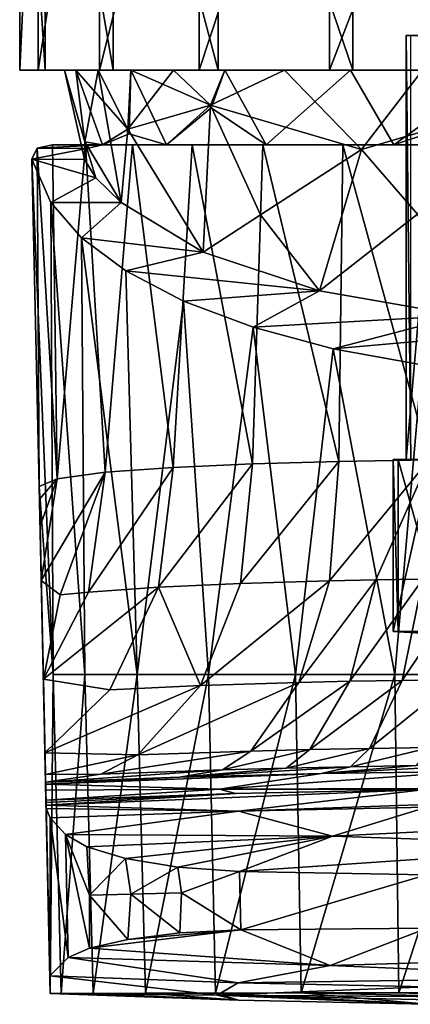
# Model space of a CAD drawing. Extents: x -65 to 65, y -60 to 0.
# Drawn here: x -22 to -8, y -60 to -22 of the extents above; entities that cross this region are included whole.
import ezdxf

# ---------------------------------------------------------------- set-up
doc = ezdxf.new("R2010")
doc.units = 0
doc.header["$MEASUREMENT"] = 0
doc.layers.add('LAYER00001', color=7, linetype='CONTINUOUS')

msp = doc.modelspace()

# ---------------------------------------------------------------- linework, layer by layer
at = {"layer": 'LAYER00001', "color": 253}
for points in [[(-21.486, -9.4, -23.469), (-22.451, -9.4, -29.508), (-21.486, -24.328, -23.469)], [(-21.486, -24.328, -23.469), (-22.451, -9.4, -29.508), (-22.451, -24.328, -29.508)], [(-22.451, -9.4, -29.508), (-21.751, -9.4, -35.583), (-22.451, -24.328, -29.508)], [(-22.451, -24.328, -29.508), (-21.751, -9.4, -35.583), (-21.751, -24.328, -35.583)], [(-21.751, -9.4, -35.583), (-19.438, -9.4, -41.244), (-21.751, -24.328, -35.583)], [(-21.751, -24.328, -35.583), (-19.438, -9.4, -41.244), (-19.438, -24.328, -41.244)], [(-18.927, -9.4, -17.914), (-21.486, -9.4, -23.469), (-18.927, -24.328, -17.914)], [(-18.927, -24.328, -17.914), (-21.486, -9.4, -23.469), (-21.486, -24.328, -23.469)], [(-19.438, -9.4, -41.244), (-15.684, -9.4, -46.072), (-19.438, -24.328, -41.244)], [(-19.438, -24.328, -41.244), (-15.684, -9.4, -46.072), (-15.684, -24.328, -46.072)], [(-14.964, -9.4, -13.256), (-18.927, -9.4, -17.914), (-14.964, -24.328, -13.256)], [(-14.964, -24.328, -13.256), (-18.927, -9.4, -17.914), (-18.927, -24.328, -17.914)], [(-15.684, -9.4, -46.072), (-10.766, -9.4, -49.707), (-15.684, -24.328, -46.072)], [(-15.684, -24.328, -46.072), (-10.766, -9.4, -49.707), (-10.766, -24.328, -49.707)], [(-9.892, -9.4, -9.84), (-14.964, -9.4, -13.256), (-9.892, -24.328, -9.84)], [(-9.892, -24.328, -9.84), (-14.964, -9.4, -13.256), (-14.964, -24.328, -13.256)], [(-5.05, -24.328, -51.881), (-10.766, -24.328, -49.707), (-5.05, -9.4, -51.881)], [(-5.05, -9.4, -51.881), (-10.766, -24.328, -49.707), (-10.766, -9.4, -49.707)], [(-4.086, -9.4, -7.919), (-9.892, -9.4, -9.84), (-4.086, -24.328, -7.919)], [(-4.086, -24.328, -7.919), (-9.892, -9.4, -9.84), (-9.892, -24.328, -9.84)], [(-7.698, -23.016, 41.677), (-7.88, -23.016, 38.121), (-7.698, -39.028, 41.677)], [(-7.698, -39.028, 41.677), (-7.88, -23.016, 38.121), (-7.88, -39.028, 38.121)], [(-7.88, -23.016, 38.121), (-6.502, -23.016, 34.839), (-7.88, -39.028, 38.121)], [(-7.88, -39.028, 38.121), (-6.502, -23.016, 34.839), (-6.502, -39.028, 34.839)], [(-7.698, -23.016, 41.677), (-3.316, -23.016, 40.619), (-7.88, -23.016, 38.121)], [(-7.88, -23.016, 38.121), (-3.316, -23.016, 40.619), (-3.26, -23.016, 38.225)], [(-7.88, -23.016, 38.121), (-3.26, -23.016, 38.225), (-6.502, -23.016, 34.839)], [(-20.756, -24.328, -28.511), (-21.486, -24.328, -23.469), (-22.451, -24.328, -29.508)], [(-20.756, -24.328, -28.511), (-22.451, -24.328, -29.508), (-20.335, -24.328, -34.419)], [(-20.335, -24.328, -34.419), (-22.451, -24.328, -29.508), (-21.751, -24.328, -35.583)], [(-20.335, -24.328, -34.419), (-21.751, -24.328, -35.583), (-18.266, -24.328, -39.969)], [(-18.266, -24.328, -39.969), (-21.751, -24.328, -35.583), (-19.438, -24.328, -41.244)], [(-19.496, -24.328, -22.724), (-18.927, -24.328, -17.914), (-21.486, -24.328, -23.469)], [(-19.496, -24.328, -22.724), (-21.486, -24.328, -23.469), (-20.756, -24.328, -28.511)], [(-20.756, -24.328, -28.511), (-19.991, -27.034, -32.996), (-20.011, -27.693, -30.083)], [(-20.756, -24.328, -28.511), (-20.011, -27.693, -30.083), (-19.991, -27.034, -27.004)], [(-19.496, -24.328, -22.724), (-20.756, -24.328, -28.511), (-19.991, -27.034, -27.004)], [(-20.756, -24.328, -28.511), (-20.335, -24.328, -34.419), (-19.991, -27.034, -32.996)], [(-20.335, -24.328, -34.419), (-19.327, -27.14, -35.815), (-19.991, -27.034, -32.996)], [(-19.327, -27.14, -35.815), (-20.335, -24.328, -34.419), (-18.371, -26.558, -38.744)], [(-18.371, -26.558, -38.744), (-20.335, -24.328, -34.419), (-18.266, -24.328, -39.969)], [(-18.629, -29.324, -24.577), (-19.496, -24.328, -22.724), (-19.991, -27.034, -27.004)], [(-16.656, -24.328, -17.526), (-18.927, -24.328, -17.914), (-19.496, -24.328, -22.724)], [(-18.629, -29.324, -24.577), (-18.371, -26.558, -21.256), (-19.496, -24.328, -22.724)], [(-16.656, -24.328, -17.526), (-19.496, -24.328, -22.724), (-18.371, -26.558, -21.256)], [(-18.266, -24.328, -39.969), (-19.438, -24.328, -41.244), (-14.718, -24.328, -44.712)], [(-14.718, -24.328, -44.712), (-19.438, -24.328, -41.244), (-15.684, -24.328, -46.072)], [(-16.656, -24.328, -17.526), (-14.964, -24.328, -13.256), (-18.927, -24.328, -17.914)], [(-16.656, -24.328, -17.526), (-18.371, -26.558, -21.256), (-15.263, -25.646, -16.216)], [(-18.319, -26.732, -38.744), (-18.371, -26.558, -38.744), (-18.266, -24.328, -39.969)], [(-18.266, -24.328, -39.969), (-16.922, -27.14, -41), (-18.319, -26.732, -38.744)], [(-16.922, -27.14, -41), (-18.266, -24.328, -39.969), (-15.263, -25.646, -43.784)], [(-15.263, -25.646, -43.784), (-18.266, -24.328, -39.969), (-14.718, -24.328, -44.712)], [(-12.467, -24.328, -13.339), (-14.964, -24.328, -13.256), (-16.656, -24.328, -17.526)], [(-16.656, -24.328, -17.526), (-15.263, -25.646, -16.216), (-12.467, -24.328, -13.339)], [(-14.718, -24.328, -44.712), (-15.684, -24.328, -46.072), (-10.766, -24.328, -49.707)], [(-15.263, -25.646, -16.216), (-9.569, -27.323, -12.293), (-12.467, -24.328, -13.339)], [(-15.233, -25.749, -43.784), (-15.263, -25.646, -43.784), (-14.718, -24.328, -44.712)], [(-14.718, -24.328, -44.712), (-13.16, -27.14, -45.302), (-15.233, -25.749, -43.784)], [(-12.467, -24.328, -13.339), (-9.892, -24.328, -9.84), (-14.964, -24.328, -13.256)], [(-14.718, -24.328, -44.712), (-10.766, -24.328, -49.707), (-9.977, -24.328, -48.262)], [(-14.718, -24.328, -44.712), (-9.977, -24.328, -48.262), (-13.16, -27.14, -45.302)], [(-9.977, -24.328, -48.262), (-8.343, -27.14, -48.377), (-13.16, -27.14, -45.302)], [(-7.268, -24.328, -10.501), (-9.892, -24.328, -9.84), (-12.467, -24.328, -13.339)], [(-9.569, -27.323, -12.293), (-7.268, -24.328, -10.501), (-12.467, -24.328, -13.339)], [(-9.977, -24.328, -48.262), (-10.766, -24.328, -49.707), (-5.05, -24.328, -51.881)], [(-9.977, -24.328, -48.262), (-5.05, -24.328, -51.881), (-4.427, -24.328, -50.333)], [(-4.427, -24.328, -50.333), (-8.343, -27.14, -48.377), (-9.977, -24.328, -48.262)], [(-7.268, -24.328, -10.501), (-4.086, -24.328, -7.919), (-9.892, -24.328, -9.84)], [(-3.883, -25.646, -9.804), (-7.268, -24.328, -10.501), (-9.569, -27.323, -12.293)], [(-4.427, -24.328, -50.333), (-3.883, -25.646, -50.196), (-8.343, -27.14, -48.377)], [(-18.371, -26.558, -21.256), (-15.535, -31.195, -19.946), (-15.263, -25.646, -16.216)], [(-15.263, -25.646, -43.784), (-15.233, -25.749, -43.784), (-16.922, -27.14, -41)], [(-15.263, -25.646, -16.216), (-15.535, -31.195, -19.946), (-13.369, -29.785, -16.216)], [(-15.263, -25.646, -16.216), (-13.369, -29.785, -16.216), (-9.569, -27.323, -12.293)], [(-7.452, -29.764, -12.293), (-3.883, -25.646, -9.804), (-9.569, -27.323, -12.293)], [(-2.857, -27.14, -49.979), (-8.343, -27.14, -48.377), (-3.883, -25.646, -50.196)], [(-13.16, -27.14, -45.302), (-16.922, -27.14, -41), (-15.233, -25.749, -43.784)], [(-18.371, -26.558, -38.744), (-18.319, -26.732, -38.744), (-19.327, -27.14, -35.815)], [(-16.922, -27.14, -41), (-19.327, -27.14, -35.815), (-18.319, -26.732, -38.744)], [(-18.629, -29.324, -24.577), (-15.535, -31.195, -19.946), (-18.371, -26.558, -21.256)], [(-19.991, -27.034, -27.004), (-20.011, -27.693, -30.083), (-19.579, -28.388, -27.254)], [(-19.926, -27.28, -32.935), (-20.011, -27.693, -30.083), (-19.991, -27.034, -32.996)], [(-18.629, -29.324, -24.577), (-19.991, -27.034, -27.004), (-19.579, -28.388, -27.254)], [(-19.991, -27.034, -32.996), (-19.327, -27.14, -35.815), (-19.926, -27.28, -32.935)], [(-19.926, -27.28, -32.935), (-21.793, -27.275, -32.971), (-21.988, -27.689, -30.102)], [(-21.718, -40.045, -29.984), (-21.988, -27.689, -30.102), (-21.793, -27.275, -32.971)], [(-20.011, -27.693, -30.083), (-19.926, -27.28, -32.935), (-21.988, -27.689, -30.102)], [(-21.213, -27.14, -35.815), (-21.793, -27.275, -32.971), (-19.327, -27.14, -35.815)], [(-19.327, -27.14, -35.815), (-21.793, -27.275, -32.971), (-19.926, -27.28, -32.935)], [(-21.041, -39.755, -35.441), (-21.793, -27.275, -32.971), (-21.213, -27.14, -35.815)], [(-21.718, -40.045, -29.984), (-21.793, -27.275, -32.971), (-21.041, -39.755, -35.441)], [(-19.327, -27.14, -35.815), (-19.975, -27.14, -39.204), (-21.213, -27.14, -35.815)], [(-19.975, -27.14, -39.204), (-21.041, -39.755, -35.441), (-21.213, -27.14, -35.815)], [(-19.975, -27.14, -39.204), (-19.227, -39.506, -40.26), (-21.041, -39.755, -35.441)], [(-16.922, -27.14, -41), (-18.201, -27.14, -42.342), (-19.975, -27.14, -39.204)], [(-16.922, -27.14, -41), (-19.975, -27.14, -39.204), (-19.327, -27.14, -35.815)], [(-19.975, -27.14, -39.204), (-18.201, -27.14, -42.342), (-19.227, -39.506, -40.26)], [(-19.227, -39.506, -40.26), (-18.201, -27.14, -42.342), (-16.669, -39.319, -44.181)], [(-13.16, -27.14, -45.302), (-15.946, -27.14, -45.14), (-18.201, -27.14, -42.342)], [(-13.16, -27.14, -45.302), (-18.201, -27.14, -42.342), (-16.922, -27.14, -41)], [(-16.669, -39.319, -44.181), (-18.201, -27.14, -42.342), (-15.946, -27.14, -45.14)], [(-16.669, -39.319, -44.181), (-15.946, -27.14, -45.14), (-13.673, -39.187, -47.215)], [(-13.16, -27.14, -45.302), (-13.279, -27.14, -47.525), (-15.946, -27.14, -45.14)], [(-13.673, -39.187, -47.215), (-15.946, -27.14, -45.14), (-13.279, -27.14, -47.525)], [(-13.673, -39.187, -47.215), (-13.279, -27.14, -47.525), (-10.423, -39.094, -49.456)], [(-9.569, -27.323, -12.293), (-13.369, -29.785, -16.216), (-11.141, -32.657, -16.33)], [(-8.343, -27.14, -48.377), (-10.268, -27.14, -49.441), (-13.279, -27.14, -47.525)], [(-8.343, -27.14, -48.377), (-13.279, -27.14, -47.525), (-13.16, -27.14, -45.302)], [(-10.423, -39.094, -49.456), (-13.279, -27.14, -47.525), (-10.268, -27.14, -49.441)], [(-9.569, -27.323, -12.293), (-11.141, -32.657, -16.33), (-7.452, -29.764, -12.293)], [(-10.423, -39.094, -49.456), (-10.268, -27.14, -49.441), (-7.018, -39.032, -50.996)], [(-8.343, -27.14, -48.377), (-6.992, -27.14, -50.843), (-10.268, -27.14, -49.441)], [(-7.018, -39.032, -50.996), (-10.268, -27.14, -49.441), (-6.992, -27.14, -50.843)], [(-2.857, -27.14, -49.979), (-6.992, -27.14, -50.843), (-8.343, -27.14, -48.377)], [(-20.011, -27.693, -30.083), (-21.988, -27.689, -30.102), (-19.579, -28.388, -27.254)], [(-21.988, -27.689, -30.102), (-21.276, -29.324, -24.577), (-19.579, -28.388, -27.254)], [(-21.276, -29.324, -24.577), (-21.988, -27.689, -30.102), (-21.195, -47.14, -26.012)], [(-21.195, -47.14, -26.012), (-21.988, -27.689, -30.102), (-21.718, -40.045, -29.984)], [(-19.579, -28.388, -27.254), (-21.276, -29.324, -24.577), (-18.629, -29.324, -24.577)], [(-21.276, -29.324, -24.577), (-20.123, -30.655, -21.284), (-18.629, -29.324, -24.577)], [(-21.276, -29.324, -24.577), (-19.999, -47.14, -21.92), (-20.123, -30.655, -21.284)], [(-21.276, -29.324, -24.577), (-21.195, -47.14, -26.012), (-19.999, -47.14, -21.92)], [(-20.123, -30.655, -21.284), (-15.535, -31.195, -19.946), (-18.629, -29.324, -24.577)], [(-11.141, -32.657, -16.33), (-13.369, -29.785, -16.216), (-15.535, -31.195, -19.946)], [(-7.452, -29.764, -12.293), (-11.141, -32.657, -16.33), (-5.814, -33.585, -14.032)], [(-18.448, -31.905, -18.19), (-15.535, -31.195, -19.946), (-20.123, -30.655, -21.284)], [(-20.123, -30.655, -21.284), (-18.021, -47.14, -18.142), (-18.448, -31.905, -18.19)], [(-20.123, -30.655, -21.284), (-19.999, -47.14, -21.92), (-18.021, -47.14, -18.142)], [(-18.448, -31.905, -18.19), (-11.141, -32.657, -16.33), (-15.535, -31.195, -19.946)], [(-16.279, -33.041, -15.378), (-11.141, -32.657, -16.33), (-18.448, -31.905, -18.19)], [(-16.279, -33.041, -15.378), (-18.448, -31.905, -18.19), (-18.021, -47.14, -18.142)], [(-13.653, -34.032, -12.926), (-11.141, -32.657, -16.33), (-16.279, -33.041, -15.378)], [(-5.814, -33.585, -14.032), (-11.141, -32.657, -16.33), (-13.653, -34.032, -12.926)], [(-16.279, -33.041, -15.378), (-18.021, -47.14, -18.142), (-15.338, -47.14, -14.827)], [(-16.279, -33.041, -15.378), (-15.338, -47.14, -14.827), (-13.653, -34.032, -12.926)], [(-5.814, -33.585, -14.032), (-13.653, -34.032, -12.926), (-10.63, -34.845, -10.915)], [(-5.814, -33.585, -14.032), (-10.63, -34.845, -10.915), (0, -33.903, -13.244)], [(-13.653, -34.032, -12.926), (-15.338, -47.14, -14.827), (-12.058, -47.14, -12.107)], [(-13.653, -34.032, -12.926), (-12.058, -47.14, -12.107), (-10.63, -34.845, -10.915)], [(-10.63, -34.845, -10.915), (-7.284, -35.45, -9.417), (0, -33.903, -13.244)], [(-10.63, -34.845, -10.915), (-12.058, -47.14, -12.107), (-8.31, -47.14, -10.086)], [(-10.63, -34.845, -10.915), (-8.31, -47.14, -10.086), (-7.284, -35.45, -9.417)], [(-7.284, -35.45, -9.417), (-8.31, -47.14, -10.086), (-4.239, -47.14, -8.841)], [(-19.227, -39.506, -40.26), (-16.669, -39.319, -44.181), (-19.863, -44.025, -40.785)], [(-19.863, -44.025, -40.785), (-16.669, -39.319, -44.181), (-17.217, -43.841, -44.844)], [(-17.217, -43.841, -44.844), (-16.669, -39.319, -44.181), (-13.673, -39.187, -47.215)], [(-17.217, -43.841, -44.844), (-13.673, -39.187, -47.215), (-14.124, -43.704, -47.987)], [(-14.124, -43.704, -47.987), (-13.673, -39.187, -47.215), (-10.423, -39.094, -49.456)], [(-14.124, -43.704, -47.987), (-10.423, -39.094, -49.456), (-10.768, -43.606, -50.313)], [(-10.768, -43.606, -50.313), (-10.423, -39.094, -49.456), (-7.018, -39.032, -50.996)], [(-7.018, -39.032, -50.996), (-9.025, -43.569, -51.199), (-10.768, -43.606, -50.313)], [(-9.025, -43.569, -51.199), (-7.018, -39.032, -50.996), (-7.252, -43.539, -51.912)], [(-8.179, -39.028, 41.813), (-8.373, -39.028, 38.035), (-8.179, -45.516, 41.813)], [(-8.179, -45.516, 41.813), (-8.373, -39.028, 38.035), (-8.373, -45.516, 38.035)], [(-8.373, -39.028, 38.035), (-6.908, -39.028, 34.547), (-8.373, -45.516, 38.035)], [(-8.373, -45.516, 38.035), (-6.908, -39.028, 34.547), (-6.908, -45.516, 34.547)], [(-7.88, -39.028, 38.121), (-6.908, -39.028, 34.547), (-8.373, -39.028, 38.035)], [(-7.88, -39.028, 38.121), (-8.373, -39.028, 38.035), (-8.179, -39.028, 41.813)], [(-6.366, -39.028, 45.133), (-8.179, -39.028, 41.813), (-6.366, -45.516, 45.133)], [(-6.366, -45.516, 45.133), (-8.179, -39.028, 41.813), (-8.179, -45.516, 41.813)], [(-7.88, -39.028, 38.121), (-8.179, -39.028, 41.813), (-7.698, -39.028, 41.677)], [(-7.698, -39.028, 41.677), (-8.179, -39.028, 41.813), (-6.366, -39.028, 45.133)], [(-6.502, -39.028, 34.839), (-6.908, -39.028, 34.547), (-7.88, -39.028, 38.121)], [(-21.718, -40.045, -29.984), (-21.041, -39.755, -35.441), (-21.708, -40.525, -30.679)], [(-21.708, -40.525, -30.679), (-21.041, -39.755, -35.441), (-21.686, -41.532, -32.148)], [(-21.686, -41.532, -32.148), (-21.041, -39.755, -35.441), (-21.641, -43.59, -35.253)], [(-21.641, -43.59, -35.253), (-21.041, -39.755, -35.441), (-19.227, -39.506, -40.26)], [(-19.227, -39.506, -40.26), (-20.928, -44.137, -38.399), (-21.641, -43.59, -35.253)], [(-20.928, -44.137, -38.399), (-19.227, -39.506, -40.26), (-19.863, -44.025, -40.785)], [(-21.301, -59.181, -29.984), (-21.718, -40.045, -29.984), (-21.708, -40.525, -30.679)], [(-21.301, -59.181, -29.984), (-21.195, -47.14, -26.012), (-21.718, -40.045, -29.984)], [(-21.301, -59.181, -29.984), (-21.708, -40.525, -30.679), (-21.686, -41.532, -32.148)], [(-21.301, -59.181, -29.984), (-21.686, -41.532, -32.148), (-21.641, -43.59, -35.253)], [(-21.301, -59.181, -29.984), (-21.641, -43.59, -35.253), (-21.56, -47.321, -41.695)], [(-20.928, -44.137, -38.399), (-21.56, -47.321, -41.695), (-21.641, -43.59, -35.253)], [(-21.56, -47.321, -41.695), (-19.863, -44.025, -40.785), (-17.217, -43.841, -44.844)], [(-17.217, -43.841, -44.844), (-19.054, -47.712, -46.523), (-21.56, -47.321, -41.695)], [(-19.054, -47.712, -46.523), (-17.217, -43.841, -44.844), (-15.64, -47.557, -50.004)], [(-15.64, -47.557, -50.004), (-17.217, -43.841, -44.844), (-14.124, -43.704, -47.987)], [(-15.64, -47.557, -50.004), (-14.124, -43.704, -47.987), (-10.768, -43.606, -50.313)], [(-11.929, -47.44, -52.584), (-15.64, -47.557, -50.004), (-10.768, -43.606, -50.313)], [(-9.025, -43.569, -51.199), (-11.929, -47.44, -52.584), (-10.768, -43.606, -50.313)], [(-11.929, -47.44, -52.584), (-9.025, -43.569, -51.199), (-10, -47.396, -53.568)], [(-10, -47.396, -53.568), (-7.252, -43.539, -51.912), (-8.036, -47.359, -54.361)], [(-10, -47.396, -53.568), (-9.025, -43.569, -51.199), (-7.252, -43.539, -51.912)], [(-8.036, -47.359, -54.361), (-5.457, -43.515, -52.46), (-6.047, -47.331, -54.97)], [(-8.036, -47.359, -54.361), (-7.252, -43.539, -51.912), (-5.457, -43.515, -52.46)], [(-19.863, -44.025, -40.785), (-21.56, -47.321, -41.695), (-20.928, -44.137, -38.399)], [(-8.179, -45.516, 41.813), (-8.373, -45.516, 38.035), (0, -46.016, 39.5)], [(0, -46.016, 39.5), (-8.373, -45.516, 38.035), (-4.075, -45.516, 32.04)], [(-4.075, -45.516, 32.04), (-8.373, -45.516, 38.035), (-6.908, -45.516, 34.547)], [(-8.179, -45.516, 41.813), (-3.291, -45.516, 47.337), (-6.366, -45.516, 45.133)], [(-8.179, -45.516, 41.813), (0, -46.016, 39.5), (-3.291, -45.516, 47.337)], [(-21.301, -59.181, -29.984), (-20.891, -59.18, -25.824), (-21.195, -47.14, -26.012)], [(-21.195, -47.14, -26.012), (-20.891, -59.18, -25.824), (-19.999, -47.14, -21.92)], [(-20.891, -59.18, -25.824), (-19.679, -59.176, -21.832), (-19.999, -47.14, -21.92)], [(-19.999, -47.14, -21.92), (-19.679, -59.176, -21.832), (-18.021, -47.14, -18.142)], [(-19.679, -59.176, -21.832), (-17.711, -59.171, -18.149), (-18.021, -47.14, -18.142)], [(-18.021, -47.14, -18.142), (-17.711, -59.171, -18.149), (-15.338, -47.14, -14.827)], [(-17.711, -59.171, -18.149), (-15.063, -59.164, -14.922), (-15.338, -47.14, -14.827)], [(-15.338, -47.14, -14.827), (-15.063, -59.164, -14.922), (-12.058, -47.14, -12.107)], [(-15.063, -59.164, -14.922), (-11.838, -59.157, -12.275), (-12.058, -47.14, -12.107)], [(-12.058, -47.14, -12.107), (-11.838, -59.157, -12.275), (-8.31, -47.14, -10.086)], [(-11.838, -59.157, -12.275), (-8.157, -59.152, -10.306), (-8.31, -47.14, -10.086)], [(-8.31, -47.14, -10.086), (-8.157, -59.152, -10.306), (-4.239, -47.14, -8.841)], [(-8.157, -59.152, -10.306), (-4.158, -59.148, -9.092), (-4.239, -47.14, -8.841)], [(-21.301, -59.181, -29.984), (-21.56, -47.321, -41.695), (-21.499, -50.098, -48.592)], [(-19.054, -47.712, -46.523), (-21.499, -50.098, -48.592), (-21.56, -47.321, -41.695)], [(-21.499, -50.098, -48.592), (-15.64, -47.557, -50.004), (-17.998, -50.177, -52.967)], [(-15.64, -47.557, -50.004), (-21.499, -50.098, -48.592), (-19.054, -47.712, -46.523)], [(-11.929, -47.44, -52.584), (-17.998, -50.177, -52.967), (-15.64, -47.557, -50.004)], [(-11.929, -47.44, -52.584), (-13.735, -50.033, -55.935), (-17.998, -50.177, -52.967)], [(-10, -47.396, -53.568), (-13.735, -50.033, -55.935), (-11.929, -47.44, -52.584)], [(-13.735, -50.033, -55.935), (-10, -47.396, -53.568), (-11.516, -49.976, -57.068)], [(-11.516, -49.976, -57.068), (-10, -47.396, -53.568), (-8.036, -47.359, -54.361)], [(-11.516, -49.976, -57.068), (-8.036, -47.359, -54.361), (-9.256, -49.93, -57.981)], [(-6.965, -49.894, -58.683), (-9.256, -49.93, -57.981), (-6.047, -47.331, -54.97)], [(-9.256, -49.93, -57.981), (-8.036, -47.359, -54.361), (-6.047, -47.331, -54.97)], [(-21.301, -59.181, -29.984), (-21.499, -50.098, -48.592), (-21.481, -50.913, -52.213)], [(-21.481, -50.913, -52.213), (-21.499, -50.098, -48.592), (-17.998, -50.177, -52.967)], [(-21.481, -50.913, -52.213), (-17.998, -50.177, -52.967), (-19.387, -50.896, -54.672)], [(-17.998, -50.177, -52.967), (-13.735, -50.033, -55.935), (-19.387, -50.896, -54.672)], [(-19.387, -50.896, -54.672), (-13.735, -50.033, -55.935), (-14.799, -50.735, -57.865)], [(-12.409, -50.672, -59.086), (-14.799, -50.735, -57.865), (-11.516, -49.976, -57.068)], [(-11.516, -49.976, -57.068), (-14.799, -50.735, -57.865), (-13.735, -50.033, -55.935)], [(-9.974, -50.62, -60.069), (-12.409, -50.672, -59.086), (-9.256, -49.93, -57.981)], [(-12.409, -50.672, -59.086), (-11.516, -49.976, -57.068), (-9.256, -49.93, -57.981)], [(-9.974, -50.62, -60.069), (-6.965, -49.894, -58.683), (-7.506, -50.58, -60.825)], [(-9.974, -50.62, -60.069), (-9.256, -49.93, -57.981), (-6.965, -49.894, -58.683)], [(-21.475, -51.207, -55.902), (-21.481, -50.913, -52.213), (-19.387, -50.896, -54.672)], [(-21.481, -50.913, -52.213), (-21.475, -51.207, -55.902), (-21.301, -59.181, -64.984)], [(-21.301, -59.181, -29.984), (-21.481, -50.913, -52.213), (-21.301, -59.181, -64.984)], [(-21.475, -51.207, -55.902), (-19.387, -50.896, -54.672), (-14.799, -50.735, -57.865)], [(-16.423, -51.017, -59.581), (-21.475, -51.207, -55.902), (-14.799, -50.735, -57.865)], [(-11.079, -50.881, -62.115), (-14.917, -51.473, -85.662), (-21.473, -51.273, -67.34)], [(-16.423, -51.017, -59.581), (-11.079, -50.881, -62.115), (-21.473, -51.273, -67.34)], [(-11.079, -50.881, -62.115), (-16.423, -51.017, -59.581), (-9.974, -50.62, -60.069)], [(-9.974, -50.62, -60.069), (-16.423, -51.017, -59.581), (-12.409, -50.672, -59.086)], [(-16.423, -51.017, -59.581), (-14.799, -50.735, -57.865), (-12.409, -50.672, -59.086)], [(-5.573, -50.799, -63.597), (0, -51.423, -90.228), (-14.917, -51.473, -85.662)], [(-11.079, -50.881, -62.115), (-5.573, -50.799, -63.597), (-14.917, -51.473, -85.662)], [(-11.079, -50.881, -62.115), (-5.015, -50.551, -61.359), (-5.573, -50.799, -63.597)], [(-11.079, -50.881, -62.115), (-7.506, -50.58, -60.825), (-5.015, -50.551, -61.359)], [(-11.079, -50.881, -62.115), (-9.974, -50.62, -60.069), (-7.506, -50.58, -60.825)], [(-16.423, -51.017, -59.581), (-21.473, -51.273, -67.34), (-21.475, -51.207, -55.902)], [(-21.475, -51.207, -55.902), (-21.473, -51.273, -67.34), (-21.301, -59.181, -64.984)], [(-21.301, -59.181, -64.984), (-21.473, -51.273, -67.34), (-21.469, -51.5, -78.777)], [(-14.917, -51.473, -85.662), (-21.469, -51.5, -78.777), (-21.473, -51.273, -67.34)], [(-21.46, -51.888, -90.208), (-21.469, -51.5, -78.777), (-14.917, -51.473, -85.662)], [(-21.315, -58.517, -94.971), (-21.469, -51.5, -78.777), (-21.46, -51.888, -90.208)], [(-21.301, -59.181, -64.984), (-21.469, -51.5, -78.777), (-21.315, -58.517, -94.971)], [(-21.46, -51.888, -90.208), (-14.917, -51.473, -85.662), (-14.309, -51.63, -90.219)], [(-14.309, -51.63, -90.219), (-21.458, -51.966, -91.802), (-21.46, -51.888, -90.208)], [(-21.456, -52.071, -93.394), (-21.458, -51.966, -91.802), (-14.309, -51.63, -90.219)], [(-7.155, -51.475, -90.225), (-21.456, -52.071, -93.394), (-14.309, -51.63, -90.219)], [(-7.155, -51.475, -90.225), (-14.207, -52.296, -98.322), (-21.456, -52.071, -93.394)], [(0, -51.423, -90.228), (-7.155, -51.475, -90.225), (-14.917, -51.473, -85.662)], [(-14.917, -51.473, -85.662), (-7.155, -51.475, -90.225), (-14.309, -51.63, -90.219)], [(-7.155, -51.475, -90.225), (0, -51.796, -95.647), (-14.207, -52.296, -98.322)], [(-21.458, -51.966, -91.802), (-21.315, -58.517, -94.971), (-21.46, -51.888, -90.208)], [(-21.458, -51.966, -91.802), (-21.456, -52.071, -93.394), (-21.315, -58.517, -94.971)], [(0, -51.796, -95.647), (-7.104, -52.144, -98.341), (-14.207, -52.296, -98.322)], [(-14.207, -52.296, -98.322), (-21.453, -52.201, -94.984), (-21.456, -52.071, -93.394)], [(-21.315, -58.517, -94.971), (-21.456, -52.071, -93.394), (-21.453, -52.201, -94.984)], [(-21.453, -52.201, -94.984), (-21.307, -52.549, -98.29), (-21.315, -58.517, -94.971)], [(-21.307, -52.549, -98.29), (-21.453, -52.201, -94.984), (-14.207, -52.296, -98.322)], [(-20.727, -53.185, -102.406), (-21.307, -52.549, -98.29), (-14.207, -52.296, -98.322)], [(-20.727, -53.185, -102.406), (-14.207, -52.296, -98.322), (-10.654, -53.241, -104.207)], [(-14.207, -52.296, -98.322), (-7.104, -52.144, -98.341), (-10.654, -53.241, -104.207)], [(-10.654, -53.241, -104.207), (-7.104, -52.144, -98.341), (0, -52.718, -102.283)], [(-21.307, -52.549, -98.29), (-20.619, -57.817, -102.433), (-21.315, -58.517, -94.971)], [(-20.727, -53.185, -102.406), (-20.619, -57.817, -102.433), (-21.307, -52.549, -98.29)], [(0, -53.606, -106.168), (-10.654, -53.241, -104.207), (0, -52.718, -102.283)], [(-19.914, -53.644, -104.674), (-19.814, -55.472, -104.788), (-20.727, -53.185, -102.406)], [(-19.814, -55.472, -104.788), (-19.82, -57.469, -104.699), (-20.727, -53.185, -102.406)], [(-20.727, -53.185, -102.406), (-19.82, -57.469, -104.699), (-20.619, -57.817, -102.433)], [(-20.727, -53.185, -102.406), (-10.654, -53.241, -104.207), (-19.914, -53.644, -104.674)], [(-10.654, -53.241, -104.207), (-18.461, -54.08, -106.605), (-19.914, -53.644, -104.674)], [(-16.491, -54.416, -108.024), (-18.461, -54.08, -106.605), (-10.654, -53.241, -104.207)], [(-16.491, -54.416, -108.024), (-10.654, -53.241, -104.207), (-14.169, -54.578, -108.795)], [(0, -53.606, -106.168), (-14.169, -54.578, -108.795), (-10.654, -53.241, -104.207)], [(-19.914, -53.644, -104.674), (-18.461, -54.08, -106.605), (-19.814, -55.472, -104.788)], [(0, -53.606, -106.168), (-7.11, -54.707, -109.686), (-14.169, -54.578, -108.795)], [(-19.814, -55.472, -104.788), (-18.461, -54.08, -106.605), (-18.261, -55.429, -106.771)], [(-18.461, -54.08, -106.605), (-16.491, -54.416, -108.024), (-18.261, -55.429, -106.771)], [(-18.261, -55.429, -106.771), (-16.491, -54.416, -108.024), (-16.354, -55.38, -108.085)], [(-16.491, -54.416, -108.024), (-14.169, -54.578, -108.795), (-16.354, -55.38, -108.085)], [(-16.354, -55.38, -108.085), (-14.169, -54.578, -108.795), (-14.113, -56.783, -108.804)], [(-7.11, -54.707, -109.686), (-14.113, -56.783, -108.804), (-14.169, -54.578, -108.795)], [(-7.082, -56.715, -109.689), (-14.113, -56.783, -108.804), (-7.11, -54.707, -109.686)], [(-16.418, -56.894, -108.042), (-18.261, -55.429, -106.771), (-16.354, -55.38, -108.085)], [(-16.418, -56.894, -108.042), (-16.354, -55.38, -108.085), (-14.113, -56.783, -108.804)], [(-18.377, -57.14, -106.63), (-19.82, -57.469, -104.699), (-19.814, -55.472, -104.788)], [(-18.377, -57.14, -106.63), (-19.814, -55.472, -104.788), (-18.261, -55.429, -106.771)], [(-18.377, -57.14, -106.63), (-18.261, -55.429, -106.771), (-16.418, -56.894, -108.042)], [(-10.742, -58.123, -102.503), (-19.82, -57.469, -104.699), (-14.113, -56.783, -108.804)], [(-14.113, -56.783, -108.804), (-19.82, -57.469, -104.699), (-18.377, -57.14, -106.63)], [(-16.418, -56.894, -108.042), (-14.113, -56.783, -108.804), (-18.377, -57.14, -106.63)], [(-7.082, -56.715, -109.689), (-10.742, -58.123, -102.503), (-14.113, -56.783, -108.804)], [(-7.082, -56.715, -109.689), (0, -57.808, -105.043), (-10.742, -58.123, -102.503)], [(-20.619, -57.817, -102.433), (-19.82, -57.469, -104.699), (-10.742, -58.123, -102.503)], [(-20.619, -57.817, -102.433), (-14.213, -58.773, -94.975), (-21.315, -58.517, -94.971)], [(-20.619, -57.817, -102.433), (-10.742, -58.123, -102.503), (-14.213, -58.773, -94.975)], [(0, -57.808, -105.043), (0, -58.572, -100.034), (-10.742, -58.123, -102.503)], [(-10.742, -58.123, -102.503), (0, -58.572, -100.034), (-14.213, -58.773, -94.975)], [(-21.301, -59.181, -64.984), (-21.315, -58.517, -94.971), (-15.007, -59.247, -79.981)], [(-15.007, -59.247, -79.981), (-21.315, -58.517, -94.971), (-14.213, -58.773, -94.975)], [(0, -58.572, -100.034), (-7.107, -58.925, -94.982), (-14.213, -58.773, -94.975)], [(-7.107, -58.925, -94.982), (-15.007, -59.247, -79.981), (-14.213, -58.773, -94.975)], [(-7.107, -58.925, -94.982), (0, -59.345, -84.988), (-15.007, -59.247, -79.981)], [(-21.301, -59.181, -29.984), (-14.203, -59.436, -29.984), (-20.891, -59.18, -25.824)], [(-14.203, -59.436, -64.984), (-21.301, -59.181, -64.984), (-15.007, -59.247, -79.981)], [(-14.203, -59.436, -29.984), (-21.301, -59.181, -64.984), (-14.203, -59.436, -64.984)], [(-14.203, -59.436, -29.984), (-21.301, -59.181, -29.984), (-21.301, -59.181, -64.984)], [(-20.891, -59.18, -25.824), (-14.203, -59.436, -29.984), (-19.679, -59.176, -21.832)], [(-19.679, -59.176, -21.832), (-14.203, -59.436, -29.984), (-17.711, -59.171, -18.149)], [(-17.711, -59.171, -18.149), (-14.203, -59.436, -29.984), (-15.063, -59.164, -14.922)], [(-11.838, -59.157, -12.275), (-15.063, -59.164, -14.922), (-7.102, -59.589, -29.984)], [(-15.063, -59.164, -14.922), (-14.203, -59.436, -29.984), (-7.102, -59.589, -29.984)], [(-7.102, -59.589, -64.984), (-15.007, -59.247, -79.981), (0, -59.566, -74.987)], [(0, -59.345, -84.988), (0, -59.566, -74.987), (-15.007, -59.247, -79.981)], [(-7.102, -59.589, -64.984), (-14.203, -59.436, -64.984), (-15.007, -59.247, -79.981)], [(-14.203, -59.436, -29.984), (-14.203, -59.436, -64.984), (-7.102, -59.589, -29.984)], [(-7.102, -59.589, -29.984), (-14.203, -59.436, -64.984), (-7.102, -59.589, -64.984)], [(-8.157, -59.152, -10.306), (-11.838, -59.157, -12.275), (0, -59.421, -15.78)], [(-11.838, -59.157, -12.275), (-7.102, -59.589, -29.984), (0, -59.421, -15.78)], [(-8.157, -59.152, -10.306), (0, -59.421, -15.78), (-4.158, -59.148, -9.092)]]:
    msp.add_3dface(points, dxfattribs=at)

doc.saveas('drawing.dxf')
